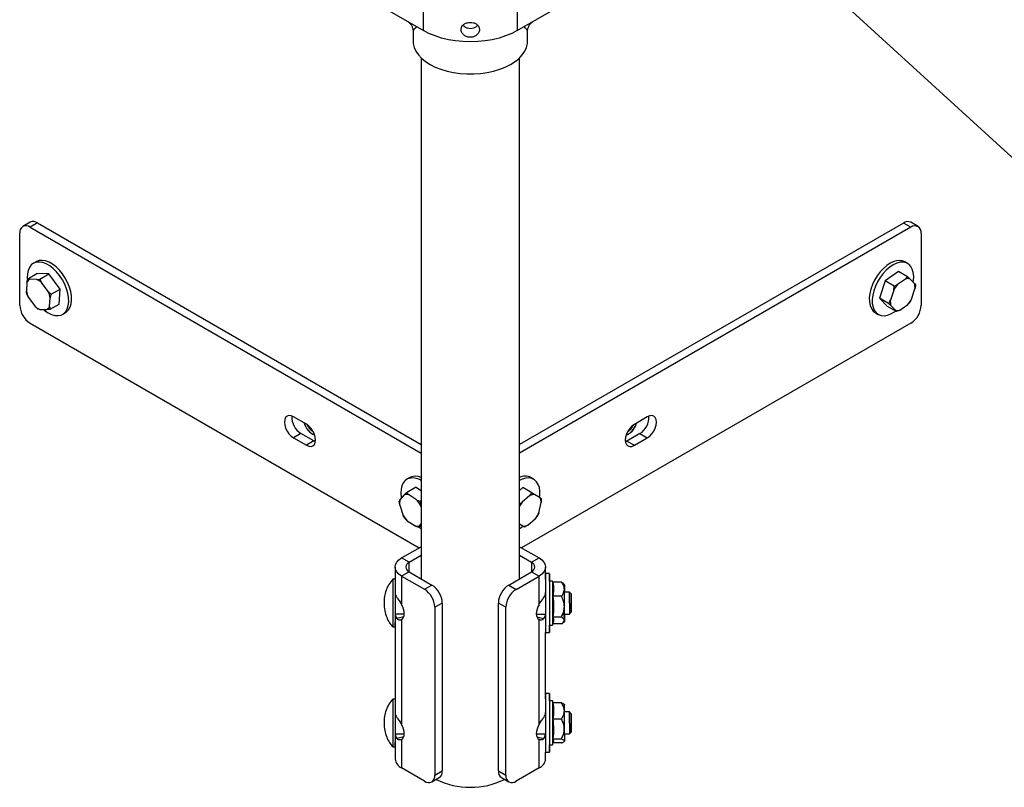
# Model space of a CAD drawing. Units: inches. Extents: x 0.3 to 16.7, y 0.3 to 10.7.
# Drawn here: x 4.8 to 5.9, y 4.5 to 5.3 of the extents above; entities that cross this region are included whole.
import ezdxf

# ---------------------------------------------------------------- set-up
doc = ezdxf.new("R2010")
doc.units = ezdxf.units.IN
doc.header["$MEASUREMENT"] = 0
doc.layers.add('FORMAT', color=7, linetype='Continuous')
doc.dimstyles.new('SLDDIMSTYLE0', dxfattribs={"dimtxt": 0.18, "dimasz": 0.080892, "dimexe": 0, "dimexo": 0.0625, "dimgap": 0, "dimtad": 0, "dimtih": 1, "dimtoh": 1, "dimdec": 0, "dimrnd": 1e-09, "dimzin": 0, "dimdsep": 46, "dimtxsty": 'Standard', "dimsah": 1, "dimcen": 0.09, "dimadec": 0, "dimazin": 0, "dimtfac": 0.080892, "dimtdec": 0, "dimtofl": 0, "dimtmove": 0, "dimatfit": 3, "dimfxl": 0, "dimfrac": 2, "dimtolj": 1, "dimtzin": 0, "dimarcsym": 0})

msp = doc.modelspace()

# ---------------------------------------------------------------- linework, layer by layer
at = {"color": 7, "linetype": 'Continuous', "lineweight": 25}
for p, q in [((5.14904, 5.33932), (5.23741, 5.28828)), ((5.33728, 5.28827), (5.42569, 5.33929)), ((5.23741, 5.28828), (5.23741, 5.3138)), ((5.33728, 5.31379), (5.33728, 5.28827)), ((5.22642, 5.28747), (5.22642, 5.2773)), ((5.34829, 5.2773), (5.34829, 5.28745)), ((5.23501, 5.25929), (5.23501, 4.70494)), ((5.3397, 4.70494), (5.3397, 5.25929)), ((4.81898, 5.08442), (4.81105, 5.07985)), ((4.82679, 5.08365), (4.81886, 5.07907)), ((4.82679, 5.08365), (5.23501, 4.84788)), ((5.74824, 5.08353), (5.3397, 4.84779)), ((5.75616, 5.07896), (5.74824, 5.08353)), ((5.76397, 5.07973), (5.75605, 5.0843)), ((4.80782, 4.99614), (4.80782, 5.07269)), ((4.81886, 5.07907), (5.23501, 4.83873)), ((5.75616, 5.07896), (5.3397, 4.83864)), ((5.76721, 5.07257), (5.76721, 4.99602)), ((4.82533, 5.04235), (4.82224, 5.04056)), ((4.82564, 5.04252), (4.82533, 5.04235)), ((5.75278, 5.04044), (5.74968, 5.04223)), ((5.74306, 5.0319), (5.72878, 5.02201)), ((5.75272, 5.02632), (5.74306, 5.0319)), ((4.81541, 5.02043), (4.8148, 5.01098)), ((4.81541, 5.02043), (4.81632, 5.02408)), ((4.81632, 5.02408), (4.82598, 5.02965)), ((4.8259, 5.0235), (4.81825, 5.02363)), ((4.8259, 5.0235), (4.82923, 5.02386)), ((4.83889, 5.02943), (4.82598, 5.02965)), ((4.82923, 5.02386), (4.83889, 5.02943)), ((4.83799, 5.01059), (4.83095, 5.02016)), ((4.85077, 5.01327), (4.83889, 5.02943)), ((5.72878, 5.02201), (5.72286, 5.0035)), ((5.73843, 5.01644), (5.72878, 5.02201)), ((5.75051, 5.0239), (5.74204, 5.01804)), ((5.75051, 5.0239), (5.75272, 5.02632)), ((5.76008, 5.01904), (5.75512, 5.02416)), ((4.83799, 5.01059), (4.84111, 5.0077)), ((4.84111, 5.0077), (4.85077, 5.01327)), ((4.84974, 4.99734), (4.85077, 5.01327)), ((5.73793, 5.01226), (5.73442, 5.00129)), ((5.73793, 5.01226), (5.73843, 5.01644)), ((5.75708, 5.00254), (5.76059, 5.01351)), ((5.76008, 5.01904), (5.76109, 5.01769)), ((4.81701, 5.00444), (4.81529, 5.00814)), ((4.81701, 5.00444), (4.82405, 4.99487)), ((4.83959, 4.99461), (4.8402, 5.00405)), ((5.73252, 4.99792), (5.72286, 5.0035)), ((5.72286, 5.0035), (5.73124, 4.99487)), ((5.75708, 5.00254), (5.75518, 4.99917)), ((4.8291, 4.99153), (4.82717, 4.99198)), ((4.8291, 4.99153), (4.83675, 4.9914)), ((4.83959, 4.99461), (4.84008, 4.99176)), ((4.84008, 4.99176), (4.84974, 4.99734)), ((5.74089, 4.98929), (5.73124, 4.99487)), ((5.73492, 4.99576), (5.73252, 4.99792)), ((5.73492, 4.99576), (5.73989, 4.99064)), ((5.7445, 4.9909), (5.74089, 4.98929)), ((5.7445, 4.9909), (5.75297, 4.99676)), ((4.85348, 4.98643), (4.85657, 4.98821)), ((5.71843, 4.98811), (5.72152, 4.98632)), ((4.81886, 4.977), (5.23288, 4.73789)), ((5.75616, 4.97689), (5.3419, 4.73785)), ((5.11297, 4.86935), (5.09916, 4.87732)), ((5.47574, 4.87727), (5.46193, 4.8693)), ((5.10708, 4.85957), (5.09916, 4.85499)), ((5.09916, 4.85499), (5.11297, 4.84702)), ((5.12089, 4.85159), (5.10708, 4.85957)), ((5.46782, 4.85952), (5.454, 4.85155)), ((5.46193, 4.84698), (5.47574, 4.85495)), ((5.46782, 4.85952), (5.47574, 4.85495)), ((5.12089, 4.85159), (5.11297, 4.84702)), ((5.1225, 4.85082), (5.12089, 4.85159)), ((5.454, 4.85155), (5.45239, 4.85078)), ((5.454, 4.85155), (5.46193, 4.84698)), ((5.223, 4.81268), (5.2199, 4.8109)), ((5.22366, 4.81303), (5.223, 4.81268)), ((5.3427, 4.81098), (5.3397, 4.80955)), ((5.35494, 4.81088), (5.35185, 4.81266)), ((5.21935, 4.79679), (5.22901, 4.80236)), ((5.23501, 4.79853), (5.22901, 4.80236)), ((5.34332, 4.80204), (5.3397, 4.79893)), ((5.35297, 4.79647), (5.34332, 4.80204)), ((5.21706, 4.79447), (5.21242, 4.78891)), ((5.21706, 4.79447), (5.21935, 4.79679)), ((5.23006, 4.7891), (5.22157, 4.79452)), ((5.35083, 4.79362), (5.34257, 4.7865)), ((5.35083, 4.79362), (5.35297, 4.79647)), ((5.36159, 4.79111), (5.3557, 4.79479)), ((5.36159, 4.79111), (5.36291, 4.79024)), ((5.21216, 4.78323), (5.21153, 4.7874)), ((5.21216, 4.78323), (5.21602, 4.77224)), ((5.23006, 4.7891), (5.23368, 4.78764)), ((5.23368, 4.78764), (5.23501, 4.7884)), ((5.23501, 4.78145), (5.23431, 4.78346)), ((5.36043, 4.77532), (5.3628, 4.78613)), ((5.22026, 4.76661), (5.21804, 4.76887)), ((5.34851, 4.76205), (5.35677, 4.76917)), ((5.36043, 4.77532), (5.35891, 4.77202)), ((5.22026, 4.76661), (5.22875, 4.76118)), ((5.23237, 4.75973), (5.23501, 4.76125)), ((5.23326, 4.76123), (5.23237, 4.75973)), ((5.23288, 4.76002), (5.23501, 4.75861)), ((5.23326, 4.76123), (5.23501, 4.76333)), ((5.3397, 4.76335), (5.34365, 4.76088)), ((5.34497, 4.76001), (5.3397, 4.76306)), ((5.34851, 4.76205), (5.34497, 4.76001)), ((5.21425, 4.72714), (5.23501, 4.73912)), ((5.3397, 4.73912), (5.36047, 4.72712)), ((5.22217, 4.72257), (5.21425, 4.72714)), ((5.22217, 4.72257), (5.23501, 4.72998)), ((5.3397, 4.72997), (5.35254, 4.72255)), ((5.35254, 4.72255), (5.36047, 4.72712)), ((5.2073, 4.71746), (5.2073, 4.69078)), ((5.36741, 4.70469), (5.36741, 4.71745)), ((5.22217, 4.71236), (5.21424, 4.70779)), ((5.21424, 4.70779), (5.21424, 4.67744)), ((5.21424, 4.70779), (5.23854, 4.69375)), ((5.22217, 4.71236), (5.24647, 4.69833)), ((5.32823, 4.69832), (5.35254, 4.71235)), ((5.33615, 4.69374), (5.36046, 4.70777)), ((5.35254, 4.71235), (5.36046, 4.70777)), ((5.36046, 4.67742), (5.36046, 4.70777)), ((5.37179, 4.71042), (5.36741, 4.71042)), ((5.20478, 4.70458), (5.20477, 4.67879)), ((5.2073, 4.70458), (5.20478, 4.70458)), ((5.23854, 4.69375), (5.24647, 4.69833)), ((5.32823, 4.69832), (5.33615, 4.69374)), ((5.37179, 4.70261), (5.37178, 4.65573)), ((5.37491, 4.70261), (5.37179, 4.70261)), ((5.37566, 4.69981), (5.37491, 4.70261)), ((5.37491, 4.70261), (5.37491, 4.65573)), ((5.38439, 4.70127), (5.37515, 4.70127)), ((5.38741, 4.6987), (5.38634, 4.69977)), ((5.2073, 4.69078), (5.2073, 4.69072)), ((5.2073, 4.69072), (5.2073, 4.66729)), ((5.2075, 4.69072), (5.2073, 4.69072)), ((5.38438, 4.68634), (5.37514, 4.68634)), ((5.39285, 4.69089), (5.38741, 4.69089)), ((5.3948, 4.68893), (5.39285, 4.69089)), ((5.25751, 4.67919), (5.24959, 4.67462)), ((5.24959, 4.67462), (5.24959, 4.496)), ((5.25751, 4.67919), (5.25751, 4.50057)), ((5.3251, 4.67461), (5.31718, 4.67918)), ((5.31718, 4.50056), (5.31718, 4.67918)), ((5.3251, 4.49599), (5.3251, 4.67461)), ((5.39285, 4.67898), (5.39285, 4.66745)), ((5.2073, 4.66729), (5.2073, 4.5632)), ((5.21709, 4.66729), (5.2073, 4.66729)), ((5.21647, 4.66452), (5.20913, 4.66276)), ((5.35761, 4.66745), (5.3674, 4.66745)), ((5.35828, 4.6645), (5.36558, 4.66274)), ((5.38438, 4.66424), (5.37514, 4.66424)), ((5.38741, 4.66745), (5.39285, 4.66745)), ((5.39285, 4.66745), (5.3948, 4.6694)), ((5.20477, 4.6538), (5.2073, 4.6538)), ((5.21424, 4.66159), (5.21424, 4.54985)), ((5.36046, 4.54984), (5.36046, 4.66157)), ((5.37178, 4.65573), (5.37491, 4.65573)), ((5.37491, 4.65573), (5.37565, 4.65852)), ((5.38439, 4.65707), (5.37526, 4.65707)), ((5.38634, 4.65857), (5.38741, 4.65964)), ((5.36741, 4.64792), (5.37178, 4.64792)), ((5.36741, 4.57711), (5.36741, 4.64792)), ((5.37179, 4.58284), (5.36741, 4.58284)), ((5.20478, 4.577), (5.20477, 4.55121)), ((5.2073, 4.577), (5.20478, 4.577)), ((5.37179, 4.57502), (5.37178, 4.52815)), ((5.37491, 4.57502), (5.37179, 4.57502)), ((5.37549, 4.57286), (5.37491, 4.57502)), ((5.37491, 4.57502), (5.37491, 4.52815)), ((5.38439, 4.57286), (5.37515, 4.57286)), ((5.38741, 4.57112), (5.38707, 4.57146)), ((5.38741, 4.5633), (5.38741, 4.57078)), ((5.2073, 4.5632), (5.2073, 4.56314)), ((5.2073, 4.56314), (5.2073, 4.5397)), ((5.2075, 4.56314), (5.2073, 4.56314)), ((5.39285, 4.5633), (5.38741, 4.5633)), ((5.3948, 4.56135), (5.39285, 4.5633)), ((5.38438, 4.55575), (5.37514, 4.55575)), ((5.39285, 4.5514), (5.39285, 4.53986)), ((5.2073, 4.5397), (5.2073, 4.51333)), ((5.21709, 4.5397), (5.2073, 4.5397)), ((5.35761, 4.53987), (5.3674, 4.53987)), ((5.3874, 4.54511), (5.38741, 4.53239)), ((5.38741, 4.53987), (5.39285, 4.53986)), ((5.38741, 4.53987), (5.38741, 4.53886)), ((5.39285, 4.53986), (5.3948, 4.54182)), ((5.21647, 4.53694), (5.20913, 4.53517)), ((5.21424, 4.534), (5.21424, 4.50365)), ((5.35828, 4.53691), (5.36558, 4.53515)), ((5.36046, 4.50364), (5.36046, 4.53398)), ((5.37178, 4.52815), (5.37491, 4.52815)), ((5.37491, 4.52815), (5.37595, 4.53205)), ((5.38438, 4.53447), (5.37514, 4.53448)), ((5.38439, 4.53031), (5.37548, 4.53031)), ((5.38706, 4.53171), (5.38741, 4.53205)), ((5.20477, 4.52622), (5.2073, 4.52622)), ((5.36741, 4.52034), (5.37178, 4.52034)), ((5.36741, 4.51331), (5.36741, 4.52034)), ((5.23854, 4.48962), (5.21424, 4.50365)), ((5.24959, 4.496), (5.25751, 4.50057)), ((5.31718, 4.50056), (5.3251, 4.49599)), ((5.36046, 4.50364), (5.33615, 4.48961)), ((5.24635, 4.48884), (5.25428, 4.49342)), ((5.32041, 4.49341), (5.32834, 4.48883))]:
    msp.add_line(p, q, dxfattribs=at)
at = {"color": 8, "linetype": 'Continuous', "lineweight": 25}
for p, q in [((5.22217, 4.71236), (5.22217, 4.72257)), ((5.35254, 4.72255), (5.35254, 4.71235))]:
    msp.add_line(p, q, dxfattribs=at)
at = {"color": 7, "linetype": 'Continuous', "lineweight": 25, "flags": 128}
for points in [[(5.33728, 5.28827), (5.33137, 5.28522), (5.32491, 5.28258), (5.31798, 5.28037), (5.31066, 5.27862), (5.30305, 5.27736), (5.29525, 5.27659), (5.28734, 5.27634), (5.27943, 5.27659), (5.27163, 5.27736), (5.26402, 5.27863), (5.2567, 5.28038), (5.24977, 5.28259), (5.24331, 5.28524), (5.23741, 5.28828)], [(5.22642, 5.2773), (5.22659, 5.27465), (5.22757, 5.27048), (5.22941, 5.26641), (5.23207, 5.2625), (5.23553, 5.2588), (5.23972, 5.25536), (5.2446, 5.25223), (5.25008, 5.24947), (5.2561, 5.2471), (5.26257, 5.24516), (5.26939, 5.24368), (5.27647, 5.24269), (5.2837, 5.24218), (5.29098, 5.24218), (5.29822, 5.24268), (5.3053, 5.24368), (5.31212, 5.24515), (5.31859, 5.24709), (5.32461, 5.24946), (5.3301, 5.25222), (5.33497, 5.25535), (5.33917, 5.25878), (5.34263, 5.26249), (5.34529, 5.2664), (5.34713, 5.27047), (5.34812, 5.27464), (5.34829, 5.2773)], [(4.82255, 5.04073), (4.82008, 5.03891), (4.81812, 5.03635), (4.81673, 5.03314), (4.81594, 5.02936), (4.81579, 5.02512), (4.8159, 5.02341)], [(4.83293, 4.99147), (4.83416, 4.99048), (4.83789, 4.98796), (4.84162, 4.98618), (4.84525, 4.98518), (4.84866, 4.985), (4.85176, 4.98563), (4.85446, 4.98707), (4.85669, 4.98927), (4.85837, 4.99217), (4.85946, 4.99568), (4.85993, 4.9997), (4.85977, 5.00412), (4.85897, 5.00881), (4.85757, 5.01363), (4.8556, 5.01845), (4.85312, 5.02313), (4.8502, 5.02753), (4.84693, 5.03152), (4.8434, 5.035), (4.8397, 5.03786), (4.83595, 5.04002), (4.83226, 5.04141), (4.82873, 5.042), (4.82546, 5.04177), (4.82255, 5.04073), (4.82255, 5.04073)], [(4.85657, 4.98821), (4.85756, 4.98886), (4.85978, 4.99106), (4.86146, 4.99395), (4.86256, 4.99746), (4.86303, 5.00148), (4.86286, 5.0059), (4.86207, 5.01059), (4.86067, 5.01542), (4.8587, 5.02023), (4.85622, 5.02491), (4.8533, 5.02931), (4.85002, 5.03331), (4.84649, 5.03678), (4.8428, 5.03964), (4.83905, 5.0418), (4.83536, 5.0432), (4.83182, 5.04379), (4.82856, 5.04356), (4.82564, 5.04252)], [(5.73805, 5.04257), (5.73432, 5.04084), (5.73058, 5.03836), (5.72694, 5.03522), (5.72351, 5.03151), (5.72038, 5.02732), (5.71764, 5.02278), (5.71538, 5.01803), (5.71365, 5.01319), (5.71251, 5.00841), (5.71199, 5.00382), (5.7121, 4.99956), (5.71285, 4.99575), (5.7142, 4.9925), (5.71613, 4.9899), (5.71843, 4.98811)], [(5.74115, 5.04078), (5.73742, 5.03905), (5.73368, 5.03658), (5.73004, 5.03344), (5.7266, 5.02972), (5.72347, 5.02553), (5.72073, 5.021), (5.71847, 5.01624), (5.71674, 5.0114), (5.7156, 5.00662), (5.71508, 5.00204), (5.71519, 4.99778), (5.71594, 4.99397), (5.7173, 4.99071), (5.71922, 4.98811), (5.72166, 4.98624), (5.72455, 4.98515), (5.7278, 4.98487), (5.73132, 4.98541), (5.73501, 4.98675), (5.73876, 4.98886), (5.74006, 4.98977)], [(5.75875, 5.02042), (5.75904, 5.02247), (5.75924, 5.0269), (5.75881, 5.03096), (5.75775, 5.0345), (5.75611, 5.03744), (5.75391, 5.03968), (5.75124, 5.04117), (5.74816, 5.04186), (5.74476, 5.04173), (5.74115, 5.04078)], [(5.09916, 4.87732), (5.09666, 4.87838), (5.09432, 4.87862), (5.09232, 4.878), (5.09079, 4.87657), (5.08982, 4.87444), (5.08949, 4.87174), (5.08982, 4.86866), (5.09079, 4.86541), (5.09232, 4.86221), (5.09432, 4.85928), (5.09666, 4.85682), (5.09916, 4.85499)], [(5.47574, 4.85495), (5.47824, 4.85677), (5.48058, 4.85923), (5.48258, 4.86216), (5.48411, 4.86536), (5.48508, 4.86861), (5.48541, 4.87169), (5.48508, 4.87439), (5.48411, 4.87652), (5.48258, 4.87795), (5.48058, 4.87857), (5.47824, 4.87834), (5.47574, 4.87727)], [(5.11297, 4.84702), (5.11547, 4.84595), (5.1178, 4.84572), (5.1198, 4.84634), (5.12134, 4.84777), (5.1223, 4.8499), (5.12263, 4.8526), (5.1223, 4.85568), (5.12134, 4.85893), (5.1198, 4.86213), (5.1178, 4.86506), (5.11547, 4.86752), (5.11297, 4.86935)], [(5.46193, 4.8693), (5.45942, 4.86748), (5.45709, 4.86502), (5.45509, 4.86209), (5.45355, 4.85889), (5.45259, 4.85564), (5.45226, 4.85256), (5.45259, 4.84986), (5.45355, 4.84772), (5.45509, 4.8463), (5.45709, 4.84568), (5.45942, 4.84591), (5.46193, 4.84698)], [(5.45927, 4.86554), (5.46078, 4.86802), (5.46115, 4.86882)], [(5.22056, 4.81125), (5.21803, 4.80952), (5.216, 4.80705), (5.21453, 4.80392), (5.21367, 4.8002), (5.21343, 4.79602), (5.21383, 4.79149), (5.21396, 4.79075)], [(5.36101, 4.79147), (5.36128, 4.79366), (5.36138, 4.79804), (5.36084, 4.80202), (5.35969, 4.80547), (5.35795, 4.8083), (5.35567, 4.81042), (5.35292, 4.81178), (5.34978, 4.81233), (5.34634, 4.81206), (5.3427, 4.81098)], [(5.3397, 4.75852), (5.34155, 4.75972), (5.34327, 4.76099)], [(5.21424, 4.70779), (5.21129, 4.70986), (5.2091, 4.71223), (5.20776, 4.7148), (5.2073, 4.71747), (5.20776, 4.72014), (5.20911, 4.7227), (5.2113, 4.72507), (5.21425, 4.72714)], [(5.36047, 4.72712), (5.36342, 4.72505), (5.36561, 4.72268), (5.36695, 4.72012), (5.36741, 4.71745), (5.36695, 4.71478), (5.3656, 4.71221), (5.36341, 4.70984), (5.36046, 4.70777)], [(5.36741, 4.70931), (5.36741, 4.70748), (5.36741, 4.70483), (5.36741, 4.70145), (5.36741, 4.69742), (5.36741, 4.69287), (5.3674, 4.68793), (5.3674, 4.68273), (5.3674, 4.67744), (5.3674, 4.67219), (5.3674, 4.66714), (5.3674, 4.66244), (5.3674, 4.65822), (5.3674, 4.6546), (5.3674, 4.65169), (5.3674, 4.64957), (5.3674, 4.6483), (5.36741, 4.64792)], [(5.36741, 4.71042), (5.36741, 4.71027), (5.36741, 4.70931)], [(5.37179, 4.70931), (5.37179, 4.70748), (5.37178, 4.70483), (5.37178, 4.70145), (5.37178, 4.69742), (5.37178, 4.69287), (5.37178, 4.68793), (5.37178, 4.68273), (5.37178, 4.67743), (5.37178, 4.67219), (5.37178, 4.66714), (5.37178, 4.66244), (5.37178, 4.65822), (5.37178, 4.6546), (5.37178, 4.65169), (5.37178, 4.64957), (5.37178, 4.6483), (5.37178, 4.64792), (5.37178, 4.64844), (5.37178, 4.64985), (5.37178, 4.65209), (5.37178, 4.65512), (5.37178, 4.65573)], [(5.37179, 4.70261), (5.37179, 4.70529), (5.37179, 4.70781), (5.37179, 4.70951), (5.37179, 4.71034), (5.37179, 4.71027), (5.37179, 4.70931)], [(5.2073, 4.69992), (5.2073, 4.69921), (5.2073, 4.696), (5.2073, 4.69221), (5.2073, 4.68799), (5.2073, 4.68346), (5.2073, 4.67879)], [(5.38741, 4.6938), (5.38741, 4.69537), (5.38741, 4.69665), (5.38741, 4.69764), (5.38741, 4.69831), (5.38741, 4.69865), (5.38741, 4.69866), (5.38741, 4.69834), (5.38741, 4.69769)], [(5.38741, 4.69769), (5.38741, 4.69672), (5.38741, 4.69545), (5.38741, 4.6939), (5.38741, 4.6921), (5.38741, 4.69089)], [(5.2078, 4.68756), (5.20834, 4.68635), (5.20913, 4.68508)], [(5.38741, 4.67529), (5.38741, 4.67782), (5.38741, 4.68037), (5.38741, 4.68291), (5.38741, 4.68538), (5.38741, 4.68774), (5.38741, 4.68996), (5.38741, 4.69199), (5.38741, 4.6938)], [(5.38741, 4.67058), (5.38741, 4.67339), (5.38741, 4.67659), (5.38741, 4.67997), (5.38741, 4.68329), (5.38741, 4.68633), (5.38741, 4.68889), (5.38741, 4.69078), (5.38741, 4.69188), (5.38741, 4.69211), (5.38741, 4.69146), (5.38741, 4.69089)], [(5.39285, 4.67898), (5.39285, 4.68215), (5.39285, 4.6851), (5.39285, 4.6876), (5.39285, 4.68949), (5.39285, 4.6906), (5.39285, 4.69089)], [(5.3948, 4.67901), (5.3948, 4.67614), (5.3948, 4.67354), (5.3948, 4.67144), (5.3948, 4.67002), (5.3948, 4.66942), (5.3948, 4.66968), (5.3948, 4.67079), (5.3948, 4.67264), (5.3948, 4.67507), (5.3948, 4.67787), (5.3948, 4.68078), (5.3948, 4.68354), (5.3948, 4.68592), (5.3948, 4.6877), (5.3948, 4.68872), (5.3948, 4.68889), (5.3948, 4.6882), (5.3948, 4.68671), (5.3948, 4.68454), (5.3948, 4.6819), (5.3948, 4.67901)], [(5.20477, 4.67879), (5.20477, 4.67413), (5.20477, 4.66965), (5.20477, 4.66549), (5.20477, 4.66179), (5.20477, 4.65869), (5.20477, 4.65629), (5.20477, 4.65466), (5.20477, 4.65388), (5.20477, 4.6538)], [(5.2073, 4.67879), (5.2073, 4.67413), (5.2073, 4.66965), (5.2073, 4.66548), (5.2073, 4.66179), (5.2073, 4.65869), (5.2073, 4.65629), (5.2073, 4.65466), (5.2073, 4.65387), (5.2073, 4.65395), (5.2073, 4.65488), (5.2073, 4.65664), (5.2073, 4.65846)], [(5.21424, 4.66159), (5.21545, 4.66258), (5.21636, 4.664), (5.21691, 4.66578), (5.2171, 4.66786), (5.21691, 4.67016), (5.21636, 4.67258), (5.21545, 4.67504), (5.21424, 4.67744)], [(5.36046, 4.67742), (5.35925, 4.67503), (5.35835, 4.67257), (5.35779, 4.67014), (5.3576, 4.66784), (5.35779, 4.66576), (5.35835, 4.66398), (5.35925, 4.66256), (5.36046, 4.66157)], [(5.38741, 4.66065), (5.38741, 4.66162), (5.38741, 4.66289), (5.3874, 4.66444), (5.3874, 4.66624), (5.3874, 4.66826), (5.3874, 4.67046), (5.3874, 4.67282), (5.38741, 4.67529)], [(5.38741, 4.66745), (5.38741, 4.66646), (5.38741, 4.66622), (5.38741, 4.66687), (5.38741, 4.66836), (5.38741, 4.67058)], [(5.38741, 4.66745), (5.38741, 4.66635), (5.38741, 4.66453)], [(5.38741, 4.66453), (5.38741, 4.66297), (5.38741, 4.66168), (5.38741, 4.6607), (5.38741, 4.66003), (5.38741, 4.65968), (5.38741, 4.65967), (5.38741, 4.66), (5.38741, 4.66065)], [(5.36741, 4.58172), (5.36741, 4.57989), (5.36741, 4.57725), (5.36741, 4.57386), (5.36741, 4.56984), (5.36741, 4.56529), (5.3674, 4.56034), (5.3674, 4.55515), (5.3674, 4.54985), (5.3674, 4.5446), (5.3674, 4.53956), (5.3674, 4.53485), (5.3674, 4.53063), (5.3674, 4.52702), (5.3674, 4.52411), (5.3674, 4.52199), (5.3674, 4.52072), (5.36741, 4.52034)], [(5.36741, 4.58284), (5.36741, 4.58269), (5.36741, 4.58172)], [(5.37179, 4.58172), (5.37179, 4.57989), (5.37178, 4.57725), (5.37178, 4.57386), (5.37178, 4.56984), (5.37178, 4.56529), (5.37178, 4.56034), (5.37178, 4.55515), (5.37178, 4.54985), (5.37178, 4.5446), (5.37178, 4.53955), (5.37178, 4.53485), (5.37178, 4.53063), (5.37178, 4.52702), (5.37178, 4.52411), (5.37178, 4.52199), (5.37178, 4.52072), (5.37178, 4.52034), (5.37178, 4.52086), (5.37178, 4.52226), (5.37178, 4.52451), (5.37178, 4.52753), (5.37178, 4.52815)], [(5.37179, 4.57502), (5.37179, 4.5777), (5.37179, 4.58023), (5.37179, 4.58193), (5.37179, 4.58276), (5.37179, 4.58269), (5.37179, 4.58172)], [(5.2073, 4.57234), (5.2073, 4.57162), (5.2073, 4.56841), (5.2073, 4.56463), (5.2073, 4.5604), (5.2073, 4.55588), (5.2073, 4.5512)], [(5.38741, 4.56431), (5.38741, 4.56613), (5.38741, 4.56771), (5.38741, 4.56901), (5.38741, 4.57001), (5.38741, 4.5707), (5.38741, 4.57106), (5.38741, 4.57109), (5.38741, 4.57078)], [(5.2078, 4.55997), (5.20834, 4.55877), (5.20913, 4.5575)], [(5.3874, 4.54511), (5.38741, 4.54757), (5.38741, 4.5501), (5.38741, 4.55266), (5.38741, 4.55519), (5.38741, 4.55767), (5.38741, 4.56004), (5.38741, 4.56227), (5.38741, 4.56431)], [(5.38741, 4.55398), (5.38741, 4.5572), (5.38741, 4.56003), (5.38741, 4.56229), (5.38741, 4.56382), (5.38741, 4.56452), (5.38741, 4.56433), (5.38741, 4.5633)], [(5.39285, 4.5514), (5.39285, 4.55457), (5.39285, 4.55751), (5.39285, 4.56002), (5.39285, 4.5619), (5.39285, 4.56302), (5.39285, 4.5633)], [(5.3948, 4.55143), (5.3948, 4.54856), (5.3948, 4.54596), (5.3948, 4.54385), (5.3948, 4.54244), (5.3948, 4.54183), (5.3948, 4.5421), (5.3948, 4.5432), (5.3948, 4.54506), (5.3948, 4.54749), (5.3948, 4.55028), (5.3948, 4.55319), (5.3948, 4.55596), (5.3948, 4.55834), (5.3948, 4.56012), (5.3948, 4.56114), (5.3948, 4.56131), (5.3948, 4.56062), (5.3948, 4.55912), (5.3948, 4.55696), (5.3948, 4.55431), (5.3948, 4.55143)], [(5.20477, 4.55121), (5.20477, 4.54655), (5.20477, 4.54206), (5.20477, 4.5379), (5.20477, 4.53421), (5.20477, 4.53111), (5.20477, 4.5287), (5.20477, 4.52708), (5.20477, 4.52629), (5.20477, 4.52622)], [(5.2073, 4.5512), (5.2073, 4.54655), (5.2073, 4.54206), (5.2073, 4.5379), (5.2073, 4.53421), (5.2073, 4.5311), (5.2073, 4.5287), (5.2073, 4.52708), (5.2073, 4.52629), (5.2073, 4.52636), (5.2073, 4.5273), (5.2073, 4.52906), (5.2073, 4.53087)], [(5.21424, 4.534), (5.21545, 4.535), (5.21636, 4.53641), (5.21691, 4.5382), (5.2171, 4.54028), (5.21691, 4.54258), (5.21636, 4.545), (5.21545, 4.54746), (5.21424, 4.54985)], [(5.36046, 4.54984), (5.35925, 4.54744), (5.35835, 4.54498), (5.35779, 4.54256), (5.3576, 4.54026), (5.35779, 4.53818), (5.35835, 4.5364), (5.35925, 4.53498), (5.36046, 4.53398)], [(5.38741, 4.53987), (5.38741, 4.53935), (5.38741, 4.53865), (5.38741, 4.53884), (5.38741, 4.53989), (5.38741, 4.54175), (5.38741, 4.54427), (5.38741, 4.54729), (5.38741, 4.5506), (5.38741, 4.55398)], [(5.38741, 4.53886), (5.38741, 4.53703), (5.38741, 4.53546), (5.38741, 4.53416), (5.38741, 4.53316), (5.38741, 4.53247), (5.38741, 4.53211), (5.38741, 4.53208), (5.38741, 4.53239)]]:
    msp.add_lwpolyline(points, dxfattribs=at)
at = {"color": 7, "linetype": 'Continuous', "lineweight": 25}
for centre, radius, start, end in [((4.82221, 5.07726), 0.00786, 54.36947, 114.2952), ((5.75277, 5.07756), 0.00749, 64.04725, 127.23834), ((4.81455, 5.07379), 0.00682, 50.7862, 189.22456), ((5.76047, 5.07367), 0.00683, 350.79648, 129.19277), ((5.74351, 5.03027), 0.01346, 62.7015, 113.93379), ((4.8218, 5.01762), 0.00698, 120.59116, 156.27933), ((4.81791, 5.00591), 0.01932, 47.5434, 65.5634), ((5.75328, 5.01563), 0.00872, 77.79465, 108.52869), ((4.8428, 5.01681), 0.0286, 191.7535, 205.6118), ((4.8122, 4.99823), 0.0286, 11.7535, 25.6118), ((5.76517, 4.99724), 0.0311, 138.02681, 151.12903), ((5.74571, 5.01495), 0.01495, 354.47652, 15.88101), ((5.7493, 4.99985), 0.01495, 174.47652, 195.88101), ((5.72984, 5.01756), 0.0311, 318.02681, 331.12903), ((4.83181, 4.99723), 0.02402, 182.60391, 237.3818), ((4.83709, 5.00912), 0.01932, 227.5434, 245.5634), ((4.8332, 4.99741), 0.00698, 300.59116, 336.27933), ((5.74173, 4.99917), 0.00872, 257.79465, 288.52869), ((5.74323, 4.99711), 0.02401, 302.59276, 357.39295), ((5.11736, 4.87657), 0.01987, 175.60594, 238.84135), ((5.4572, 4.8767), 0.0202, 301.72364, 3.81109), ((5.12921, 4.87546), 0.01919, 194.34992, 247.11732), ((5.12943, 4.87565), 0.01945, 194.7364, 246.73085), ((5.12706, 4.87417), 0.01433, 201.77395, 240.74256), ((5.44549, 4.87561), 0.01944, 293.18886, 345.28189), ((5.44799, 4.87216), 0.01532, 289.63779, 326.88801), ((5.44931, 4.87235), 0.01207, 297.17538, 325.60628), ((5.44243, 4.87738), 0.02286, 323.5507, 342.92873), ((5.22618, 4.79603), 0.01622, 56.99977, 110.27024), ((5.22915, 4.79958), 0.01453, 66.19196, 112.19493), ((5.34562, 4.80033), 0.01382, 63.1918, 115.81144), ((5.2194, 4.78668), 0.00813, 74.49884, 106.70569), ((5.35578, 4.78379), 0.011, 90.4593, 116.75236), ((5.351, 4.7859), 0.0118, 1.10955, 26.19778), ((5.22811, 4.78533), 0.01609, 167.13305, 187.49833), ((5.20792, 4.768), 0.03058, 30.35281, 43.60219), ((5.36798, 4.76726), 0.03187, 142.86605, 152.53988), ((5.24241, 4.7877), 0.03058, 210.35281, 223.60219), ((5.33132, 4.78844), 0.03192, 322.87248, 335.74887), ((5.23093, 4.76902), 0.00813, 254.49884, 286.70569), ((5.34356, 4.77188), 0.011, 270.4593, 296.75236), ((5.22411, 4.71746), 0.00546, 110.76199, 249.19514), ((5.35061, 4.71745), 0.00546, 290.76199, 69.19514), ((5.23352, 4.6781), 0.02402, 2.60391, 57.3818), ((5.34116, 4.67809), 0.02401, 122.59276, 177.39295), ((5.2256, 4.67352), 0.02402, 2.60391, 57.3818), ((5.34908, 4.67351), 0.02401, 122.59276, 177.39295), ((5.35858, 4.69045), 0.00883, 322.42456, 359.27471), ((5.21641, 4.66826), 0.00913, 186.09152, 217.07902), ((5.35833, 4.66823), 0.00909, 322.84935, 355.1201), ((5.35858, 4.56287), 0.00883, 322.42456, 359.27471), ((5.21641, 4.54067), 0.00913, 186.09152, 217.07902), ((5.35833, 4.54064), 0.00909, 322.84935, 355.1201), ((5.21916, 4.51451), 0.01192, 185.68988, 245.61368), ((5.35607, 4.51412), 0.01137, 292.72739, 355.9359), ((5.24286, 4.4949), 0.00682, 230.7862, 9.22456), ((5.25008, 4.49962), 0.00749, 304.05044, 7.26033), ((5.325, 4.49979), 0.00786, 174.3822, 234.3042), ((5.33184, 4.4949), 0.00683, 170.79648, 309.19277), ((5.28585, 4.55887), 0.07578, 242.66048, 271.12733), ((5.28885, 4.5589), 0.07581, 268.86018, 297.31913)]:
    msp.add_arc(centre, radius, start, end, dxfattribs=at)
at = {"color": 8, "linetype": 'Continuous', "lineweight": 25}
for major_axis, ratio, start_param, end_param in [((0.06084, 0.04273), 0.079728, 2.7363332, 3.085657), ((0.06084, -0.04275), 0.0795049, 0.0558007, 0.4057189)]:
    msp.add_ellipse((5.28736, 5.32986), major_axis=major_axis, ratio=ratio, start_param=start_param, end_param=end_param, dxfattribs=at)
at = {"color": 7, "linetype": 'Continuous', "lineweight": 25}
for points, knots in [([(5.22107, 5.29772), (5.22107, 5.29772), (5.22193, 5.29725), (5.22332, 5.29581), (5.22508, 5.29341), (5.22608, 5.29064), (5.22648, 5.2886), (5.2264, 5.28758), (5.22639, 5.28747)], [0, 0, 0, 0, 0.0011739, 0.2427166, 0.4889078, 0.7444179, 0.9727198, 1, 1, 1, 1]), ([(5.27757, 5.28949), (5.27768, 5.28859), (5.2779, 5.28679), (5.27956, 5.28429), (5.28202, 5.28233), (5.28511, 5.28118), (5.28844, 5.28101), (5.29163, 5.28183), (5.29435, 5.28352), (5.29629, 5.28586), (5.29723, 5.28856), (5.29705, 5.29126), (5.29579, 5.29367), (5.29359, 5.29557), (5.29068, 5.29678), (5.28739, 5.29721), (5.28411, 5.29681), (5.28119, 5.29563), (5.27897, 5.29376), (5.27775, 5.2916), (5.27763, 5.2901), (5.27757, 5.28949)], [0, 0, 0, 0, 0.0533382, 0.1066641, 0.1603115, 0.214173, 0.2676876, 0.3208403, 0.3741698, 0.4279438, 0.4817446, 0.5351012, 0.5882387, 0.6417205, 0.6955747, 0.7492514, 0.8024821, 0.8556885, 0.9093252, 0.9631894, 1, 1, 1, 1]), ([(5.29517, 5.29399), (5.29467, 5.29341), (5.2935, 5.29206), (5.29077, 5.29072), (5.2875, 5.29014), (5.28424, 5.29062), (5.28138, 5.29193), (5.28009, 5.29332), (5.27948, 5.29398)], [0, 0, 0, 0, 0.13372074, 0.31337642, 0.49212901, 0.66840666, 0.84445013, 1, 1, 1, 1]), ([(5.34836, 5.28764), (5.34834, 5.28792), (5.34828, 5.28917), (5.34883, 5.29138), (5.35006, 5.29409), (5.35184, 5.29637), (5.35336, 5.29745), (5.35404, 5.29794)], [0, 0, 0, 0, 0.06922075, 0.30519275, 0.54578871, 0.79599362, 1, 1, 1, 1]), ([(4.81632, 5.02408), (4.8166, 5.024), (4.8172, 5.02383), (4.81788, 5.0237), (4.81825, 5.02363)], [0, 0, 0, 0, 0.4681692, 1, 1, 1, 1]), ([(4.82923, 5.02386), (4.82948, 5.02328), (4.83001, 5.02203), (4.83062, 5.02081), (4.83095, 5.02016)], [0, 0, 0, 0, 0.46816917, 1, 1, 1, 1]), ([(5.75272, 5.02632), (5.75343, 5.02569), (5.75426, 5.02495), (5.75502, 5.02425), (5.75512, 5.02416)], [0, 0, 0, 0, 0.8628194, 1, 1, 1, 1]), ([(4.81529, 5.00814), (4.81513, 5.00894), (4.81493, 5.00986), (4.81482, 5.01084), (4.8148, 5.01098)], [0, 0, 0, 0, 0.8628194, 1, 1, 1, 1]), ([(5.73843, 5.01644), (5.73901, 5.01668), (5.74024, 5.01718), (5.74142, 5.01775), (5.74204, 5.01804)], [0, 0, 0, 0, 0.46816917, 1, 1, 1, 1]), ([(5.76109, 5.01769), (5.76103, 5.01703), (5.7609, 5.01563), (5.76069, 5.01425), (5.76059, 5.01351)], [0, 0, 0, 0, 0.4681692, 1, 1, 1, 1]), ([(4.84111, 5.0077), (4.84082, 5.00664), (4.84049, 5.00542), (4.84023, 5.00422), (4.8402, 5.00405)], [0, 0, 0, 0, 0.8628194, 1, 1, 1, 1]), ([(5.73252, 4.99792), (5.73283, 4.99843), (5.7335, 4.99952), (5.7341, 5.00068), (5.73442, 5.00129)], [0, 0, 0, 0, 0.4681692, 1, 1, 1, 1]), ([(5.75518, 4.99917), (5.75485, 4.99879), (5.75416, 4.99797), (5.75338, 4.99718), (5.75297, 4.99676)], [0, 0, 0, 0, 0.4681692, 1, 1, 1, 1]), ([(4.82717, 4.99198), (4.82667, 4.99242), (4.8256, 4.99335), (4.82459, 4.99434), (4.82405, 4.99487)], [0, 0, 0, 0, 0.4681692, 1, 1, 1, 1]), ([(4.84008, 4.99176), (4.83955, 4.9917), (4.83841, 4.99156), (4.83733, 4.99146), (4.83675, 4.9914)], [0, 0, 0, 0, 0.4681692, 1, 1, 1, 1]), ([(5.74089, 4.98929), (5.74063, 4.98966), (5.74033, 4.99009), (5.73994, 4.99058), (5.73989, 4.99064)], [0, 0, 0, 0, 0.8628194, 1, 1, 1, 1]), ([(5.21935, 4.79679), (5.21968, 4.79642), (5.22037, 4.79565), (5.22115, 4.79491), (5.22157, 4.79452)], [0, 0, 0, 0, 0.4681692, 1, 1, 1, 1]), ([(5.35297, 4.79647), (5.35377, 4.79597), (5.35471, 4.7954), (5.35558, 4.79487), (5.3557, 4.79479)], [0, 0, 0, 0, 0.8628194, 1, 1, 1, 1]), ([(5.36291, 4.79024), (5.36291, 4.7896), (5.36291, 4.78821), (5.36284, 4.78685), (5.3628, 4.78613)], [0, 0, 0, 0, 0.46816917, 1, 1, 1, 1]), ([(5.21153, 4.7874), (5.21176, 4.78782), (5.21203, 4.7883), (5.21238, 4.78884), (5.21242, 4.78891)], [0, 0, 0, 0, 0.8628194, 1, 1, 1, 1]), ([(5.23368, 4.78764), (5.23376, 4.78698), (5.23393, 4.78558), (5.23417, 4.78419), (5.23431, 4.78346)], [0, 0, 0, 0, 0.4681692, 1, 1, 1, 1]), ([(5.3397, 4.78483), (5.34004, 4.78502), (5.34102, 4.78555), (5.34196, 4.78613), (5.34257, 4.7865)], [0, 0, 0, 0, 0.3467249, 1, 1, 1, 1]), ([(5.21804, 4.76887), (5.21771, 4.76939), (5.217, 4.77048), (5.21636, 4.77163), (5.21602, 4.77224)], [0, 0, 0, 0, 0.4681692, 1, 1, 1, 1]), ([(5.35891, 4.77202), (5.3586, 4.77157), (5.35793, 4.7706), (5.35717, 4.76967), (5.35677, 4.76917)], [0, 0, 0, 0, 0.4681692, 1, 1, 1, 1]), ([(5.23237, 4.75973), (5.2318, 4.75994), (5.23056, 4.7604), (5.22938, 4.76091), (5.22875, 4.76118)], [0, 0, 0, 0, 0.46816917, 1, 1, 1, 1]), ([(5.34497, 4.76001), (5.34462, 4.76025), (5.34421, 4.76052), (5.34371, 4.76083), (5.34365, 4.76088)], [0, 0, 0, 0, 0.8628194, 1, 1, 1, 1]), ([(5.20478, 4.70458), (5.20333, 4.70278), (5.20042, 4.69918), (5.19751, 4.69285), (5.19569, 4.68613), (5.19562, 4.6815), (5.19558, 4.67919)], [0, 0, 0, 0, 0.2500119, 0.500014, 0.750009, 1, 1, 1, 1]), ([(5.37515, 4.70127), (5.37527, 4.70065), (5.37579, 4.69788), (5.37621, 4.69288), (5.3755, 4.68853), (5.37514, 4.68634)], [0, 0, 0, 0, 0.1253035, 0.5592257, 1, 1, 1, 1]), ([(5.38741, 4.6938), (5.38741, 4.69395), (5.38739, 4.69502), (5.38694, 4.69704), (5.38576, 4.69938), (5.38476, 4.70076), (5.38439, 4.70127)], [0, 0, 0, 0, 0.0558869, 0.4116233, 0.780369, 1, 1, 1, 1]), ([(5.38439, 4.70127), (5.3852, 4.70079), (5.38601, 4.7003), (5.38634, 4.69977), (5.38634, 4.69977)], [0, 0, 0, 0, 0.9937392, 1, 1, 1, 1]), ([(5.20913, 4.68508), (5.20991, 4.68403), (5.21147, 4.68192), (5.21332, 4.67893), (5.21424, 4.67744)], [0, 0, 0, 0, 0.4996164, 1, 1, 1, 1]), ([(5.36046, 4.67742), (5.36138, 4.67892), (5.36323, 4.6819), (5.36479, 4.68401), (5.36558, 4.68506)], [0, 0, 0, 0, 0.5003021, 1, 1, 1, 1]), ([(5.37514, 4.68634), (5.37555, 4.68269), (5.37636, 4.67532), (5.37555, 4.66796), (5.37514, 4.66424)], [0, 0, 0, 0, 0.4952157, 1, 1, 1, 1]), ([(5.38438, 4.68634), (5.38502, 4.68721), (5.38671, 4.68957), (5.38714, 4.69217), (5.38741, 4.6938)], [0, 0, 0, 0, 0.372323, 1, 1, 1, 1]), ([(5.38741, 4.67529), (5.38723, 4.67723), (5.38688, 4.68109), (5.38521, 4.6846), (5.38438, 4.68634)], [0, 0, 0, 0, 0.5039989, 1, 1, 1, 1]), ([(5.19558, 4.67919), (5.19565, 4.67645), (5.19579, 4.67124), (5.19803, 4.66417), (5.20101, 4.65837), (5.20358, 4.65525), (5.20477, 4.6538)], [0, 0, 0, 0, 0.2967042, 0.5622997, 0.796745, 1, 1, 1, 1]), ([(5.38438, 4.66424), (5.38509, 4.66575), (5.38652, 4.66883), (5.38734, 4.67264), (5.38739, 4.67482), (5.38741, 4.67529)], [0, 0, 0, 0, 0.4323844, 0.8795525, 1, 1, 1, 1]), ([(5.37514, 4.66424), (5.37558, 4.66305), (5.37628, 4.66116), (5.3757, 4.65927), (5.37548, 4.65857)], [0, 0, 0, 0, 0.6259792, 1, 1, 1, 1]), ([(5.38741, 4.66065), (5.38723, 4.66128), (5.38688, 4.66253), (5.38521, 4.66367), (5.38438, 4.66424)], [0, 0, 0, 0, 0.5039989, 1, 1, 1, 1]), ([(5.21424, 4.66159), (5.21332, 4.66122), (5.21148, 4.66048), (5.20991, 4.662), (5.20913, 4.66276)], [0, 0, 0, 0, 0.5003021, 1, 1, 1, 1]), ([(5.36558, 4.66274), (5.3648, 4.66198), (5.36323, 4.66047), (5.36139, 4.6612), (5.36046, 4.66157)], [0, 0, 0, 0, 0.4996164, 1, 1, 1, 1]), ([(5.38439, 4.65707), (5.38509, 4.65756), (5.38653, 4.65856), (5.38734, 4.65979), (5.38739, 4.6605), (5.38741, 4.66065)], [0, 0, 0, 0, 0.4323844, 0.8795525, 1, 1, 1, 1]), ([(5.20478, 4.577), (5.20333, 4.5752), (5.20042, 4.5716), (5.19751, 4.56527), (5.19569, 4.55854), (5.19562, 4.55392), (5.19558, 4.55161)], [0, 0, 0, 0, 0.2500119, 0.500014, 0.750009, 1, 1, 1, 1]), ([(5.37515, 4.57286), (5.37555, 4.57004), (5.37636, 4.56434), (5.37555, 4.55863), (5.37514, 4.55575)], [0, 0, 0, 0, 0.4952157, 1, 1, 1, 1]), ([(5.38741, 4.56431), (5.38723, 4.56581), (5.38689, 4.5688), (5.38522, 4.57152), (5.38439, 4.57286)], [0, 0, 0, 0, 0.5039989, 1, 1, 1, 1]), ([(5.38439, 4.57286), (5.38505, 4.57262), (5.38626, 4.57217), (5.38661, 4.57167), (5.38677, 4.57144)], [0, 0, 0, 0, 0.5404416, 1, 1, 1, 1]), ([(5.38438, 4.55575), (5.38509, 4.55693), (5.38653, 4.55931), (5.38735, 4.56226), (5.3874, 4.56395), (5.38741, 4.56431)], [0, 0, 0, 0, 0.4323844, 0.8795525, 1, 1, 1, 1]), ([(5.19558, 4.55161), (5.19565, 4.54886), (5.19579, 4.54366), (5.19803, 4.53659), (5.20101, 4.53079), (5.20358, 4.52767), (5.20477, 4.52622)], [0, 0, 0, 0, 0.2967042, 0.5622997, 0.796745, 1, 1, 1, 1]), ([(5.20913, 4.5575), (5.20991, 4.55645), (5.21147, 4.55434), (5.21332, 4.55135), (5.21424, 4.54985)], [0, 0, 0, 0, 0.4996164, 1, 1, 1, 1]), ([(5.36046, 4.54984), (5.36138, 4.55133), (5.36323, 4.55432), (5.36479, 4.55643), (5.36558, 4.55748)], [0, 0, 0, 0, 0.50030209, 1, 1, 1, 1]), ([(5.37514, 4.55575), (5.37554, 4.55224), (5.37636, 4.54515), (5.37555, 4.53806), (5.37514, 4.53448)], [0, 0, 0, 0, 0.4952157, 1, 1, 1, 1]), ([(5.3874, 4.54511), (5.38723, 4.54699), (5.38688, 4.5507), (5.38521, 4.55408), (5.38438, 4.55575)], [0, 0, 0, 0, 0.5039989, 1, 1, 1, 1]), ([(5.38438, 4.53447), (5.38509, 4.53593), (5.38652, 4.53889), (5.38734, 4.54257), (5.38739, 4.54467), (5.3874, 4.54511)], [0, 0, 0, 0, 0.4323844, 0.8795525, 1, 1, 1, 1]), ([(5.21424, 4.534), (5.21332, 4.53363), (5.21148, 4.5329), (5.20991, 4.53441), (5.20913, 4.53517)], [0, 0, 0, 0, 0.5003021, 1, 1, 1, 1]), ([(5.36558, 4.53515), (5.3648, 4.53439), (5.36323, 4.53288), (5.36139, 4.53362), (5.36046, 4.53398)], [0, 0, 0, 0, 0.4996164, 1, 1, 1, 1]), ([(5.37514, 4.53448), (5.37554, 4.53387), (5.37615, 4.53295), (5.37582, 4.53203), (5.3757, 4.53171)], [0, 0, 0, 0, 0.6544652, 1, 1, 1, 1]), ([(5.38741, 4.53239), (5.38714, 4.53285), (5.38671, 4.53357), (5.38501, 4.53423), (5.38438, 4.53447)], [0, 0, 0, 0, 0.627677, 1, 1, 1, 1]), ([(5.38439, 4.53031), (5.38476, 4.53045), (5.38573, 4.53083), (5.38692, 4.53148), (5.38739, 4.53204), (5.3874, 4.53235), (5.38741, 4.53239)], [0, 0, 0, 0, 0.2196349, 0.5764515, 0.9441121, 1, 1, 1, 1])]:
    msp.add_open_spline(points, degree=3, knots=knots, dxfattribs=at)

# ---------------------------------------------------------------- leaders
at = {"layer": 'FORMAT', "color": 8}
for points in [[(5.78174, 5.9382), (6.74602, 5.02454)], [(5.56292, 5.42844), (6.38501, 4.67708)]]:
    msp.add_leader(points, dimstyle='SLDDIMSTYLE0', dxfattribs=at)

doc.saveas('drawing.dxf')
